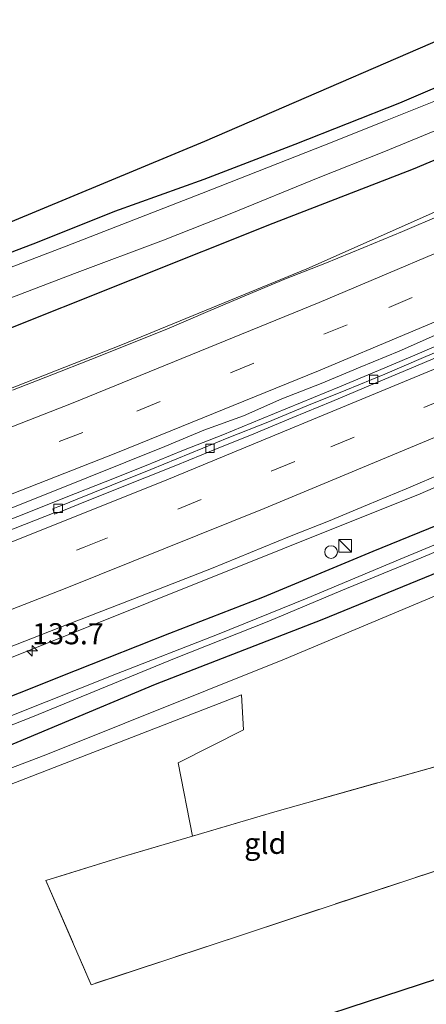
# Model space of a CAD drawing. Units: metres. Extents: x 159990 to 170008, y 432363 to 437328.
# Drawn here: x 160884 to 160932, y 435428 to 435544 of the extents above; entities that cross this region are included whole.
import ezdxf
from ezdxf.enums import TextEntityAlignment as Align

# ---------------------------------------------------------------- set-up
doc = ezdxf.new("R2010")
doc.units = ezdxf.units.M
doc.linetypes.add('IE-TERREINAFSCHEIDING', pattern=[10, 8, -2])
doc.linetypes.add('VW-3-9_STREEP', pattern=[12, 3, -9])
doc.layers.get('0').update_dxf_attribs({"lineweight": 25})
for name, color, linetype, lineweight in [('B-ME-AM-KILOMETR-S-B1', 7, 'Continuous', 18), ('B-ME-BV-GELEIDECONSTRUCTIE-GELEIDERAIL-L-B1', 213, 'BV-GELEIDERAIL', 18), ('B-ME-GR-BOMENSTRUIKEN-GV-B6', 93, 'Continuous', 18), ('B-ME-IE-GRASLAND-GV-B6', 93, 'Continuous', 18), ('B-ME-IE-GRONDWERKLIJN-GROND_INGERICHT-GV-B6', 253, 'Continuous', 18), ('B-ME-IE-HULPGEOMETRIE-L-B1', 53, 'Continuous', 18), ('B-ME-IE-INRICHTINGSELEMENT-S-B1', 253, 'Continuous', 18), ('B-ME-IE-TERREINAFSCHEIDING-RASTERHEKWERK-L-B1', 8, 'IE-TERREINAFSCHEIDING', 18), ('B-ME-OG-WATER-GV-B6', 153, 'Continuous', 18), ('B-ME-VH-VERH_SOORT-BETON-OVERIG-GV-B6', 8, 'IE-TERREINAFSCHEIDING-NATUURLIJK-HOUTWAL', 18), ('B-ME-VH-VERH_SOORT-BITUMEN-GV-B6', 8, 'IE-TERREINAFSCHEIDING-NATUURLIJK-HOUTWAL', 18), ('B-ME-VV-KOLK-S-B1', 8, 'Continuous', 18), ('B-ME-VW-MARKERING-39STREEP-015-L-B1', 255, 'VW-3-9_STREEP', 18), ('B-ME-VW-MARKERING-STREEP-015-L-B1', 7, 'Continuous', 18)]:
    doc.layers.add(name, color=color, linetype=linetype, lineweight=lineweight)
doc.layers.add('B-ME-GW-INSTEEKWATERGANG-L-B1', color=10, linetype='Continuous')
doc.layers.add('B-ME-KG-KADASTRAAL-OPNAMEDTMGRENS-L-B1', color=10, linetype='Continuous')
doc.styles.add('NLCS-ISO', font='NLCS-ISO.TTF')
doc.linetypes.add('BV-GELEIDERAIL', pattern='A,10,-3,[108,NLCS.SHX,S=1,R=0,X=0,Y=0],-3', length=16)
doc.linetypes.add('IE-TERREINAFSCHEIDING-NATUURLIJK-HOUTWAL', pattern='A,7,-1.5,[67,NLCS.SHX,S=0.75,R=45,X=0,Y=0],-1.5,7,-1.5,[70,NLCS.SHX,S=0.75,R=0,X=0,Y=0],-1.5', length=20)

# ---------------------------------------------------------------- blocks, each defined once
blk = doc.blocks.new('hecto')
for p, q in [((0, 0.625), (-0.625, 0)), ((0, -0.625), (0, 0.625)), ((-0.625, 0), (0.625, 0)), ((0.625, 0), (0, -0.625))]:
    blk.add_line(p, q)
blk = doc.blocks.new('kast')
blk.add_line((-0.75, -0.75), (0.75, 0.75))
blk.add_lwpolyline([(-0.75, 0.75), (0.75, 0.75), (0.75, -0.75), (-0.75, -0.75)], close=True)
blk = doc.blocks.new('dtb')
blk.add_circle((0, 0), 0.75)
blk = doc.blocks.new('kolk')
blk.add_lwpolyline([(-0.5, -0.5), (0.5, -0.5), (0.5, 0.5), (-0.5, 0.5)], close=True)

msp = doc.modelspace()

# ---------------------------------------------------------------- linework, layer by layer
at = {"layer": 'B-ME-BV-GELEIDECONSTRUCTIE-GELEIDERAIL-L-B1'}
for points in [[(160867.288, 435494.6342, 6.6014), (160896.0119, 435505.9264, 6.5657), (160917.8915, 435514.8913, 6.5823), (160932.6919, 435521.4547, 6.587), (160956.0409, 435532.0974, 6.4976), (160977.5222, 435541.7177, 6.454), (160984.2615, 435544.8431, 6.454)], [(160629.7073, 435370.5569, 6.79), (160685.429, 435392.225, 6.582), (160789.78, 435432.866, 6.701), (160827.103, 435447.29, 6.781), (160830.798, 435448.762, 6.821), (160883.035, 435468.885, 6.996), (160931.333, 435488.216, 7.014), (160975.39, 435507.393, 6.988), (161000.4413, 435518.9384, 7.1258)], [(160935.588, 435506.749, 6.982), (160930.993, 435504.777, 6.996), (160926.388, 435502.828, 6.979), (160921.769, 435500.913, 6.973), (160917.154, 435498.99, 6.967), (160912.53, 435497.088, 6.965), (160907.901, 435495.197, 6.962), (160903.247, 435493.369, 6.963), (160898.611, 435491.494, 6.963), (160893.965, 435489.647, 6.963), (160889.32, 435487.797, 6.963), (160884.673, 435485.952, 6.954), (160880.023, 435484.114, 6.972)]]:
    msp.add_polyline3d(points, dxfattribs=at)
at = {"layer": 'B-ME-GR-BOMENSTRUIKEN-GV-B6'}
for points in [[(161009.785, 435469.372, 5.472), (161017.397, 435466.835, 5.394), (161015.647, 435462.078, 5.388), (161008.414, 435457.928, 5.352), (160994.44, 435452.362, 5.319), (160973.119, 435445.486, 5.523), (160956.132, 435437.544, 5.367), (160943.518, 435434.012, 5.479), (160923.046, 435427.294, 5.392), (160901.329, 435420.176, 5.386), (160880.327, 435413.445, 5.347), (160860.688, 435407.593, 5.179), (160847.62, 435404.798, 6.046), (160827.995, 435397.746, 5.968), (160807.761, 435391.267, 5.608)], [(160809.351, 435419.415, 5.497), (160817.963, 435421.617, 5.419), (160832.987, 435424.159, 6.73), (160834.871, 435431.058, 6.682), (160833.997, 435434.85, 6.646), (160910.133, 435464.369, 6.496), (160910.392, 435460.22, 6.391), (160902.629, 435456.299, 6.436), (160904.329, 435447.6, 6.136), (160895.845, 435445.094, 6.109), (160886.921, 435442.348, 6.271), (160892.288, 435429.964, 6.249), (160938.389, 435445.201, 5.772), (160962.959, 435452.666, 5.373), (160986.495, 435461.882, 5.079), (161009.785, 435469.372, 5.472)]]:
    msp.add_polyline3d(points, dxfattribs=at)
at = {"layer": 'B-ME-GW-INSTEEKWATERGANG-L-B1'}
for points in [[(160977.252, 435556.068, 5.166), (160956.82, 435546.633, 5.145), (160943.978, 435540.978, 5.071), (160928.882, 435534.553, 5.068), (160916.465, 435529.649, 5.082), (160905.68, 435525.505, 5.096), (160895.045, 435521.682, 5.065), (160885.891, 435518.019, 5.065), (160877.325, 435514.788, 5.042), (160867.174, 435510.794, 5.101), (160851.54, 435504.587, 5.134), (160838.431, 435499.542, 5.215), (160826.842, 435494.931, 5.3), (160811.311, 435488.836, 5.186)], [(160800.915, 435476.666, 5.448), (160821.458, 435484.395, 5.559), (160831.92, 435488.538, 5.554), (160847.077, 435494.373, 5.557), (160867.025, 435502.178, 5.596), (160880.52, 435507.04, 5.567), (160897.216, 435513.673, 5.641), (160913.911, 435520.318, 5.658), (160930.539, 435526.766, 5.698), (160948.58, 435534.307, 5.68), (160961.869, 435540.36, 5.615), (160981.339, 435549.522, 5.632)], [(161002.943, 435514.933, 5.751), (160988.839, 435508.467, 5.829), (160976.561, 435503.087, 5.814), (160962.206, 435496.868, 5.812), (160949.968, 435491.59, 5.8), (160935.546, 435485.358, 5.868), (160925.729, 435481.382, 5.875), (160912.619, 435475.903, 5.887), (160901.589, 435471.65, 5.874), (160890.389, 435467.222, 5.878), (160877.045, 435461.904, 5.859), (160866.357, 435457.915, 5.908), (160853.276, 435452.808, 5.84), (160838.258, 435447.058, 5.807), (160824.478, 435441.688, 5.778), (160810.507, 435435.914, 5.668)], [(160804.351, 435428.797, 5.514), (160815.772, 435433.111, 5.584), (160822.996, 435435.433, 5.932), (160831.237, 435438.282, 5.949), (160846.859, 435443.997, 6.074), (160863.323, 435450.561, 6.121), (160876.844, 435455.984, 6.041), (160899.931, 435465.624, 5.911), (160919.704, 435473.283, 5.992), (160940.619, 435481.822, 5.894), (160952.231, 435487.002, 5.886), (160965.207, 435492.583, 5.874), (160983.211, 435500.707, 5.856), (160996.601, 435506.974, 5.87), (161005.368, 435511.05, 5.765)], [(160689.062, 435372.477, 5.283), (160689.606, 435365.298, 5.209), (160691.419, 435359.132, 5.158), (160692.38, 435356.764, 5.125), (160693.892, 435356.287, 5.173), (160703.147, 435358.812, 5.089), (160725.505, 435365.727, 5.365), (160747.306, 435372.513, 5.404), (160771.538, 435379.702, 5.425), (160785.63, 435384.178, 5.467), (160807.761, 435391.267, 5.608), (160827.995, 435397.746, 5.968), (160847.62, 435404.798, 6.046), (160860.688, 435407.593, 5.179), (160880.327, 435413.445, 5.347), (160901.329, 435420.176, 5.386), (160923.046, 435427.294, 5.392), (160943.518, 435434.012, 5.479)]]:
    msp.add_polyline3d(points, dxfattribs=at)
at = {"layer": 'B-ME-IE-GRASLAND-GV-B6'}
for points in [[(160808.958, 435490.387, 5.208), (160851.158, 435507.336, 5.204), (160905.751, 435529.995, 5.2), (160941.956, 435545.659, 5.152), (160974.807, 435559.981, 5.243)], [(160974.807, 435559.981, 5.243), (160977.252, 435556.068, 5.166), (160956.82, 435546.633, 5.145), (160943.978, 435540.978, 5.071), (160928.882, 435534.553, 5.068), (160916.465, 435529.649, 5.082), (160905.68, 435525.505, 5.096), (160895.045, 435521.682, 5.065), (160885.891, 435518.019, 5.065), (160877.325, 435514.788, 5.042), (160867.174, 435510.794, 5.101), (160851.54, 435504.587, 5.134), (160838.431, 435499.542, 5.215), (160826.842, 435494.931, 5.3), (160811.311, 435488.836, 5.186)], [(160977.252, 435556.068, 5.166), (160977.934, 435554.975, 4.328), (160973.054, 435552.64, 4.328), (160960.697, 435546.956, 4.33), (160950.747, 435542.545, 4.331), (160938.503, 435536.976, 4.332), (160927.248, 435532.442, 4.333), (160919.978, 435529.572, 4.334), (160905.386, 435523.846, 4.334), (160889.328, 435517.583, 4.334), (160874.464, 435511.937, 4.334), (160866.34, 435508.668, 4.335), (160853.983, 435503.798, 4.336), (160841.533, 435499.026, 4.336), (160830.186, 435494.638, 4.337), (160816.914, 435489.457, 4.337), (160807.308, 435485.584, 4.335)], [(160811.311, 435488.836, 5.186), (160826.842, 435494.931, 5.3), (160838.431, 435499.542, 5.215), (160851.54, 435504.587, 5.134), (160867.174, 435510.794, 5.101), (160877.325, 435514.788, 5.042), (160885.891, 435518.019, 5.065), (160895.045, 435521.682, 5.065), (160905.68, 435525.505, 5.096), (160916.465, 435529.649, 5.082), (160928.882, 435534.553, 5.068), (160943.978, 435540.978, 5.071), (160956.82, 435546.633, 5.145), (160977.252, 435556.068, 5.166)], [(160979.79, 435552.003, 4.329), (160981.339, 435549.522, 5.632), (160961.869, 435540.36, 5.615), (160948.58, 435534.307, 5.68), (160930.539, 435526.766, 5.698), (160913.911, 435520.318, 5.658), (160897.216, 435513.673, 5.641), (160880.52, 435507.04, 5.567), (160867.025, 435502.178, 5.596), (160847.077, 435494.373, 5.557), (160831.92, 435488.538, 5.554), (160821.458, 435484.395, 5.559), (160800.915, 435476.666, 5.448)], [(160806.127, 435481.401, 4.337), (160817.223, 435485.644, 4.338), (160828.306, 435490.049, 4.338), (160837.315, 435493.565, 4.338), (160846.552, 435497.112, 4.337), (160857.343, 435501.43, 4.336), (160866.221, 435504.909, 4.336), (160873.959, 435507.989, 4.336), (160880.651, 435510.66, 4.335), (160890.3, 435514.334, 4.335), (160900.868, 435518.309, 4.335), (160908.98, 435521.518, 4.335), (160919.226, 435525.689, 4.335), (160927.018, 435528.785, 4.335), (160936.442, 435532.667, 4.334), (160943.071, 435535.318, 4.333), (160951.789, 435539.259, 4.332), (160960.27, 435543.038, 4.331), (160970.206, 435547.542, 4.33), (160979.79, 435552.003, 4.329)], [(160880.52, 435507.04, 5.567), (160897.216, 435513.673, 5.641), (160913.911, 435520.318, 5.658), (160930.539, 435526.766, 5.698), (160948.58, 435534.307, 5.68)], [(160933.87, 435521.298, 5.858), (160929.267, 435519.345, 5.824), (160924.647, 435517.431, 5.803), (160920.016, 435515.546, 5.789), (160915.36, 435513.718, 5.754), (160910.747, 435511.79, 5.792), (160906.145, 435509.835, 5.792), (160901.545, 435507.875, 5.795), (160896.909, 435506.001, 5.78), (160892.259, 435504.156, 5.774), (160887.603, 435502.335, 5.809), (160882.948, 435500.511, 5.809)], [(161002.943, 435514.933, 5.751), (160988.839, 435508.467, 5.829), (160976.561, 435503.087, 5.814), (160962.206, 435496.868, 5.812), (160949.968, 435491.59, 5.8), (160935.546, 435485.358, 5.868), (160925.729, 435481.382, 5.875), (160912.619, 435475.903, 5.887), (160901.589, 435471.65, 5.874), (160890.389, 435467.222, 5.878), (160877.045, 435461.904, 5.859), (160866.357, 435457.915, 5.908), (160853.276, 435452.808, 5.84), (160838.258, 435447.058, 5.807), (160824.478, 435441.688, 5.778), (160810.507, 435435.914, 5.668)], [(160810.507, 435435.914, 5.668), (160824.478, 435441.688, 5.778), (160838.258, 435447.058, 5.807), (160853.276, 435452.808, 5.84), (160866.357, 435457.915, 5.908), (160877.045, 435461.904, 5.859), (160890.389, 435467.222, 5.878), (160901.589, 435471.65, 5.874), (160912.619, 435475.903, 5.887), (160925.729, 435481.382, 5.875), (160935.546, 435485.358, 5.868), (160949.968, 435491.59, 5.8), (160962.206, 435496.868, 5.812), (160976.561, 435503.087, 5.814), (160988.839, 435508.467, 5.829), (161002.943, 435514.933, 5.751), (161003.972, 435513.285, 4.555)], [(161004.285, 435512.784, 4.61), (161005.368, 435511.05, 5.765), (160996.601, 435506.974, 5.87), (160983.211, 435500.707, 5.856), (160965.207, 435492.583, 5.874), (160952.231, 435487.002, 5.886), (160940.619, 435481.822, 5.894), (160919.704, 435473.283, 5.992), (160899.931, 435465.624, 5.911), (160876.844, 435455.984, 6.041), (160863.323, 435450.561, 6.121), (160846.859, 435443.997, 6.074), (160831.237, 435438.282, 5.949), (160822.996, 435435.433, 5.932), (160815.772, 435433.111, 5.584), (160804.351, 435428.797, 5.514)], [(161003.972, 435513.285, 4.555), (160994.392, 435508.917, 4.516), (160978.433, 435501.689, 4.593), (160965.866, 435496.137, 4.535), (160952.947, 435490.539, 4.568), (160942.026, 435485.884, 4.599), (160928.977, 435480.467, 4.559), (160917.922, 435475.819, 4.578), (160907.283, 435471.509, 4.562), (160895.291, 435466.861, 4.554), (160882.679, 435461.844, 4.613), (160871.752, 435457.521, 4.586), (160862.302, 435453.816, 4.555), (160853.665, 435450.569, 4.591), (160844.158, 435446.777, 4.588), (160833.026, 435442.57, 4.567), (160824.758, 435439.276, 4.514), (160814.948, 435435.513, 4.573), (160804.894, 435431.59, 4.487)], [(160809.94, 435432.793, 4.552), (160818.738, 435436.041, 4.554), (160830.076, 435440.398, 4.563), (160843.242, 435445.415, 4.628), (160854.864, 435449.952, 4.595), (160870.48, 435455.952, 4.626), (160885.324, 435461.761, 4.626), (160902.189, 435468.68, 4.574), (160913.393, 435473.09, 4.649), (160921.942, 435476.715, 4.65), (160931.47, 435480.617, 4.602), (160938.962, 435483.723, 4.599), (160953.314, 435489.965, 4.699), (160962.855, 435493.998, 4.603), (160974.519, 435499.272, 4.682), (160984.637, 435503.82, 4.633), (160996.952, 435509.408, 4.631), (161004.285, 435512.784, 4.61)], [(160804.351, 435428.797, 5.514), (160815.772, 435433.111, 5.584), (160822.996, 435435.433, 5.932), (160831.237, 435438.282, 5.949), (160846.859, 435443.997, 6.074), (160863.323, 435450.561, 6.121), (160876.844, 435455.984, 6.041), (160899.931, 435465.624, 5.911), (160919.704, 435473.283, 5.992), (160940.619, 435481.822, 5.894), (160952.231, 435487.002, 5.886), (160965.207, 435492.583, 5.874), (160983.211, 435500.707, 5.856), (160996.601, 435506.974, 5.87), (161005.368, 435511.05, 5.765), (161007.858, 435507.063, 5.826)], [(161007.858, 435507.063, 5.826), (160969.887, 435491.877, 5.933), (160947.593, 435482.162, 6.058), (160915.244, 435468.597, 6.335), (160886.889, 435457.259, 6.387), (160851.52, 435443.796, 6.382), (160820.425, 435431.698, 5.948), (160761.52, 435409.126, 5.692)], [(160761.52, 435409.126, 5.692), (160820.425, 435431.698, 5.948), (160851.52, 435443.796, 6.382), (160886.889, 435457.259, 6.387), (160915.244, 435468.597, 6.335), (160947.593, 435482.162, 6.058), (160969.887, 435491.877, 5.933), (161007.858, 435507.063, 5.826), (161035.759, 435462.392, 5.037)], [(160882.482, 435486.398, 6.154), (160887.123, 435488.256, 6.165), (160891.767, 435490.112, 6.165), (160896.417, 435491.948, 6.182), (160901.047, 435493.837, 6.191), (160905.67, 435495.743, 6.182), (160910.364, 435497.473, 6.182), (160914.941, 435499.491, 6.191), (160919.607, 435501.291, 6.194), (160924.214, 435503.236, 6.175), (160928.841, 435505.148, 6.193), (160933.427, 435507.138, 6.208)], [(160936.357, 435506.316, 6.197), (160931.747, 435504.38, 6.197), (160927.161, 435502.389, 6.185), (160922.524, 435500.516, 6.187), (160917.894, 435498.63, 6.179), (160913.272, 435496.726, 6.192), (160908.615, 435494.904, 6.168), (160904.002, 435492.974, 6.175), (160899.368, 435491.096, 6.18), (160894.735, 435489.216, 6.159), (160890.626, 435487.558, 6.147), (160888.873, 435486.864, 6.15), (160888.329, 435486.65, 6.109), (160887.727, 435486.422, 6.111), (160887.887, 435485.971, 6.171), (160884.354, 435484.568, 6.126), (160879.699, 435482.745, 6.147)], [(161017.397, 435466.835, 5.394), (161009.785, 435469.372, 5.472), (161006.964, 435478.93, 5.478), (161005.309, 435485.817, 5.442), (161002.57, 435496.744, 5.781), (160989.686, 435492.91, 5.793), (160978.494, 435489.793, 5.829), (160964.791, 435485.777, 5.94), (160954.466, 435482.309, 6.021), (160956.928, 435472.873, 5.871), (160945.372, 435469.744, 6.054), (160933.363, 435466.075, 6.205), (160935.89, 435456.61, 6.094), (160914.112, 435450.489, 6.01), (160904.329, 435447.6, 6.136), (160902.629, 435456.299, 6.436), (160910.392, 435460.22, 6.391), (160910.133, 435464.369, 6.496), (160833.997, 435434.85, 6.646), (160834.871, 435431.058, 6.682), (160832.987, 435424.159, 6.73), (160817.963, 435421.617, 5.419), (160809.351, 435419.415, 5.497)], [(160882.382, 435469.932, 6.289), (160889.367, 435472.662, 6.33), (160897.239, 435475.714, 6.327), (160901.899, 435477.533, 6.343), (160906.559, 435479.352, 6.365), (160911.194, 435481.233, 6.381), (160915.821, 435483.13, 6.375), (160920.471, 435484.973, 6.364), (160925.092, 435486.885, 6.374), (160929.706, 435488.811, 6.39), (160934.302, 435490.781, 6.396)], [(160807.761, 435391.267, 5.608), (160827.995, 435397.746, 5.968), (160847.62, 435404.798, 6.046), (160860.688, 435407.593, 5.179), (160880.327, 435413.445, 5.347), (160901.329, 435420.176, 5.386), (160923.046, 435427.294, 5.392), (160943.518, 435434.012, 5.479), (160956.132, 435437.544, 5.367), (160964.058, 435440.41, 5.307), (160972.192, 435442.44, 4.998), (160979.774, 435443.833, 5.172), (160992.704, 435448.171, 5.319), (161009.589, 435453.522, 5.379), (161022.687, 435457.751, 5.145)]]:
    msp.add_polyline3d(points, dxfattribs=at)
at = {"layer": 'B-ME-IE-GRONDWERKLIJN-GROND_INGERICHT-GV-B6'}
msp.add_polyline3d([(160935.89, 435456.61, 6.094), (160938.389, 435445.201, 5.772), (160892.288, 435429.964, 6.249), (160886.921, 435442.348, 6.271), (160895.845, 435445.094, 6.109), (160904.329, 435447.6, 6.136), (160914.112, 435450.489, 6.01), (160935.89, 435456.61, 6.094)], dxfattribs=at)
at = {"layer": 'B-ME-IE-HULPGEOMETRIE-L-B1'}
msp.add_polyline3d([(161007.858, 435507.063, 5.826), (160969.887, 435491.877, 5.933), (160947.593, 435482.162, 6.058), (160915.244, 435468.597, 6.335), (160886.889, 435457.259, 6.387), (160851.52, 435443.796, 6.382), (160820.425, 435431.698, 5.948), (160761.52, 435409.126, 5.692), (160730.023, 435396.762, 5.756), (160691.813, 435381.902, 5.545), (160695.122, 435374.733, 5.585), (160689.062, 435372.477, 5.283), (160687.001, 435371.709, 4.309), (160680.717, 435369.369, 4.309), (160678.654, 435368.6, 5.367), (160674.923, 435367.211, 5.686), (160671.527, 435373.756, 5.739), (160635.807, 435360.821, 5.796)], dxfattribs=at)
at = {"layer": 'B-ME-IE-TERREINAFSCHEIDING-RASTERHEKWERK-L-B1'}
for points in [[(160978.494, 435489.793, 5.829), (160989.686, 435492.91, 5.793), (161002.57, 435496.744, 5.781), (161005.309, 435485.817, 5.442), (161006.964, 435478.93, 5.478), (161009.785, 435469.372, 5.472), (160986.495, 435461.882, 5.079), (160962.959, 435452.666, 5.373), (160938.389, 435445.201, 5.772), (160892.288, 435429.964, 6.249)], [(160935.89, 435456.61, 6.094), (160914.112, 435450.489, 6.01), (160904.329, 435447.6, 6.136), (160895.845, 435445.094, 6.109), (160886.921, 435442.348, 6.271), (160892.288, 435429.964, 6.249)]]:
    msp.add_polyline3d(points, dxfattribs=at)
at = {"layer": 'B-ME-KG-KADASTRAAL-OPNAMEDTMGRENS-L-B1'}
msp.add_polyline3d([(160974.807, 435559.981, 5.243), (160941.956, 435545.659, 5.152), (160905.751, 435529.995, 5.2), (160851.158, 435507.336, 5.204), (160808.958, 435490.387, 5.208), (160770.216, 435474.973, 5.291), (160730.666, 435459.501, 5.138), (160685.601, 435442.046, 5.431)], dxfattribs=at)
at = {"layer": 'B-ME-OG-WATER-GV-B6'}
for points in [[(160977.934, 435554.975, 4.328), (160979.79, 435552.003, 4.329), (160970.206, 435547.542, 4.33), (160960.27, 435543.038, 4.331), (160951.789, 435539.259, 4.332), (160943.071, 435535.318, 4.333), (160936.442, 435532.667, 4.334), (160927.018, 435528.785, 4.335), (160919.226, 435525.689, 4.335), (160908.98, 435521.518, 4.335), (160900.868, 435518.309, 4.335), (160890.3, 435514.334, 4.335), (160880.651, 435510.66, 4.335), (160873.959, 435507.989, 4.336), (160866.221, 435504.909, 4.336), (160857.343, 435501.43, 4.336), (160846.552, 435497.112, 4.337), (160837.315, 435493.565, 4.338), (160828.306, 435490.049, 4.338), (160817.223, 435485.644, 4.338), (160806.127, 435481.401, 4.337)], [(160807.308, 435485.584, 4.335), (160816.914, 435489.457, 4.337), (160830.186, 435494.638, 4.337), (160841.533, 435499.026, 4.336), (160853.983, 435503.798, 4.336), (160866.34, 435508.668, 4.335), (160874.464, 435511.937, 4.334), (160889.328, 435517.583, 4.334), (160905.386, 435523.846, 4.334), (160919.978, 435529.572, 4.334), (160927.248, 435532.442, 4.333), (160938.503, 435536.976, 4.332), (160950.747, 435542.545, 4.331), (160960.697, 435546.956, 4.33), (160973.054, 435552.64, 4.328), (160977.934, 435554.975, 4.328)], [(160804.894, 435431.59, 4.487), (160814.948, 435435.513, 4.573), (160824.758, 435439.276, 4.514), (160833.026, 435442.57, 4.567), (160844.158, 435446.777, 4.588), (160853.665, 435450.569, 4.591), (160862.302, 435453.816, 4.555), (160871.752, 435457.521, 4.586), (160882.679, 435461.844, 4.613), (160895.291, 435466.861, 4.554), (160907.283, 435471.509, 4.562), (160917.922, 435475.819, 4.578), (160928.977, 435480.467, 4.559), (160942.026, 435485.884, 4.599), (160952.947, 435490.539, 4.568), (160965.866, 435496.137, 4.535), (160978.433, 435501.689, 4.593), (160994.392, 435508.917, 4.516), (161003.972, 435513.285, 4.555)], [(161003.972, 435513.285, 4.555), (161004.285, 435512.784, 4.61), (160996.952, 435509.408, 4.631), (160984.637, 435503.82, 4.633), (160974.519, 435499.272, 4.682), (160962.855, 435493.998, 4.603), (160953.314, 435489.965, 4.699), (160938.962, 435483.723, 4.599), (160931.47, 435480.617, 4.602), (160921.942, 435476.715, 4.65), (160913.393, 435473.09, 4.649), (160902.189, 435468.68, 4.574), (160885.324, 435461.761, 4.626), (160870.48, 435455.952, 4.626), (160854.864, 435449.952, 4.595), (160843.242, 435445.415, 4.628), (160830.076, 435440.398, 4.563), (160818.738, 435436.041, 4.554), (160809.94, 435432.793, 4.552)]]:
    msp.add_polyline3d(points, dxfattribs=at)
at = {"layer": 'B-ME-VH-VERH_SOORT-BETON-OVERIG-GV-B6'}
msp.add_polyline3d([(160934.683, 435504.975, 6.195), (160930.072, 435503.042, 6.198), (160925.464, 435501.1, 6.189), (160920.85, 435499.172, 6.189), (160916.237, 435497.244, 6.198), (160911.615, 435495.337, 6.193), (160906.984, 435493.45, 6.19), (160902.348, 435491.574, 6.175), (160895.384, 435488.786, 6.167), (160890.744, 435486.922, 6.18), (160887.944, 435485.811, 6.192), (160887.887, 435485.971, 6.171), (160887.727, 435486.422, 6.111), (160888.329, 435486.65, 6.109), (160888.873, 435486.864, 6.15), (160890.626, 435487.558, 6.147), (160894.735, 435489.216, 6.159), (160899.368, 435491.096, 6.18), (160904.002, 435492.974, 6.175), (160908.615, 435494.904, 6.168), (160913.272, 435496.726, 6.192), (160917.894, 435498.63, 6.179), (160922.524, 435500.516, 6.187), (160927.161, 435502.389, 6.185), (160931.747, 435504.38, 6.197), (160936.357, 435506.316, 6.197)], dxfattribs=at)
at = {"layer": 'B-ME-VH-VERH_SOORT-BITUMEN-GV-B6'}
for points in [[(160882.948, 435500.511, 5.809), (160887.603, 435502.335, 5.809), (160892.259, 435504.156, 5.774), (160896.909, 435506.001, 5.78), (160901.545, 435507.875, 5.795), (160906.145, 435509.835, 5.792), (160910.747, 435511.79, 5.792), (160915.36, 435513.718, 5.754), (160920.016, 435515.546, 5.789), (160924.647, 435517.431, 5.803), (160929.267, 435519.345, 5.824), (160933.87, 435521.298, 5.858)], [(160933.427, 435507.138, 6.208), (160928.841, 435505.148, 6.193), (160924.214, 435503.236, 6.175), (160919.607, 435501.291, 6.194), (160914.941, 435499.491, 6.191), (160910.364, 435497.473, 6.182), (160905.67, 435495.743, 6.182), (160901.047, 435493.837, 6.191), (160896.417, 435491.948, 6.182), (160891.767, 435490.112, 6.165), (160887.123, 435488.256, 6.165), (160882.482, 435486.398, 6.154)], [(160879.699, 435482.745, 6.147), (160884.354, 435484.568, 6.126), (160887.887, 435485.971, 6.171), (160887.944, 435485.811, 6.192), (160890.744, 435486.922, 6.18), (160895.384, 435488.786, 6.167), (160902.348, 435491.574, 6.175), (160906.984, 435493.45, 6.19), (160911.615, 435495.337, 6.193), (160916.237, 435497.244, 6.198), (160920.85, 435499.172, 6.189), (160925.464, 435501.1, 6.189), (160930.072, 435503.042, 6.198), (160934.683, 435504.975, 6.195)], [(160934.302, 435490.781, 6.396), (160929.706, 435488.811, 6.39), (160925.092, 435486.885, 6.374), (160920.471, 435484.973, 6.364), (160915.821, 435483.13, 6.375), (160911.194, 435481.233, 6.381), (160906.559, 435479.352, 6.365), (160901.899, 435477.533, 6.343), (160897.239, 435475.714, 6.327), (160889.367, 435472.662, 6.33), (160882.382, 435469.932, 6.289)]]:
    msp.add_polyline3d(points, dxfattribs=at)
at = {"layer": 'B-ME-VW-MARKERING-39STREEP-015-L-B1'}
for points in [[(160617.9927, 435389.2575, 6.274), (160627.1514, 435392.8037, 6.2577), (160672.6793, 435410.4382, 6.2268), (160718.1904, 435428.0935, 6.1651), (160763.7808, 435445.7685, 6.1274), (160809.332, 435463.4682, 6.1179), (160854.9805, 435481.2583, 6.0841), (160897.7144, 435498.0111, 6.0562), (160927.6252, 435510.2932, 6.079), (160953.886, 435521.5828, 6.0706), (160983.5473, 435534.8548, 6.0397), (160988.9385, 435537.3556, 6.0422)], [(160624.7987, 435378.3918, 6.3533), (160663.4184, 435393.3559, 6.3341), (160709.0546, 435411.0473, 6.3066), (160754.6598, 435428.7339, 6.2961), (160800.2606, 435446.4211, 6.2824), (160845.8419, 435464.0865, 6.2788), (160891.44, 435481.8734, 6.257), (160920.7394, 435493.7693, 6.2651), (160946.0721, 435504.4665, 6.2771), (160971.2041, 435515.5027, 6.2601), (160993.5069, 435525.6571, 6.2534), (160995.6255, 435526.6487, 6.2537)]]:
    msp.add_polyline3d(points, dxfattribs=at)
at = {"layer": 'B-ME-VW-MARKERING-STREEP-015-L-B1'}
for points in [[(160615.9598, 435392.5029, 6.1691), (160616.372, 435392.6628, 6.1682), (160661.9805, 435410.3329, 6.1518), (160707.6626, 435428.0275, 6.0765), (160753.3026, 435445.7095, 6.0325), (160798.9534, 435463.4528, 6.0073), (160844.441, 435481.1713, 5.9981), (160889.9646, 435498.9375, 5.9461), (160919.3654, 435510.9053, 5.9579), (160941.2358, 435520.1657, 5.979), (160966.2358, 435531.1471, 5.9376), (160986.9408, 435540.5538, 5.9331)], [(160619.9984, 435386.0555, 6.3469), (160627.6329, 435389.0131, 6.3327), (160673.1757, 435406.6556, 6.3062), (160718.7209, 435424.3162, 6.2516), (160764.2605, 435441.9987, 6.2244), (160809.7995, 435459.678, 6.2237), (160855.4383, 435477.4666, 6.2061), (160895.4223, 435493.0969, 6.1782), (160919.2804, 435502.7943, 6.1997), (160940.7316, 435511.8133, 6.2067), (160966.6662, 435523.1571, 6.1714), (160990.9367, 435534.1566, 6.1584)], [(160622.7632, 435381.6406, 6.4444), (160653.9384, 435393.7358, 6.4216), (160699.6304, 435411.4346, 6.3874), (160745.1927, 435429.0872, 6.3789), (160790.7642, 435446.7532, 6.3674), (160836.3627, 435464.4271, 6.3101), (160881.8643, 435482.1227, 6.2231), (160900.998, 435489.7396, 6.1953), (160932.9306, 435502.9596, 6.2129), (160956.2412, 435513.004, 6.2128), (160982.0574, 435524.5131, 6.1905), (160993.6159, 435529.8661, 6.1894)], [(160626.8321, 435375.1462, 6.2637), (160669.5742, 435391.7365, 6.2502), (160715.2084, 435409.4291, 6.2237), (160760.7316, 435427.0637, 6.2173), (160806.3974, 435444.7868, 6.2096), (160851.9631, 435462.4755, 6.271), (160889.3899, 435477.0732, 6.3071), (160912.8433, 435486.4678, 6.33), (160934.014, 435495.2722, 6.3364), (160956.1883, 435504.7649, 6.3282), (160982.2209, 435516.336, 6.3064), (160997.6382, 435523.4263, 6.3134)]]:
    msp.add_polyline3d(points, dxfattribs=at)

# ---------------------------------------------------------------- block references
at = {"layer": 'B-ME-AM-KILOMETR-S-B1', "rotation": 90}
msp.add_blockref('hecto', (160885.271, 435469.576, 6.246), dxfattribs=at)
at = {"layer": 'B-ME-IE-INRICHTINGSELEMENT-S-B1', "rotation": 90}
for name, p in [('kast', (160922.444, 435482.047, 6.09)), ('dtb', (160920.772, 435481.301, 6.254))]:
    msp.add_blockref(name, p, dxfattribs=at)
at = {"layer": 'B-ME-VV-KOLK-S-B1', "rotation": 90}
for p in [(160925.823, 435501.801, 6.126), (160906.387, 435493.616, 6.089), (160888.363, 435486.486, 6.093)]:
    msp.add_blockref('kolk', p, dxfattribs=at)

# ---------------------------------------------------------------- texts
at = {"layer": 'B-ME-AM-KILOMETR-S-B1', "ltscale": 0.2, "style": 'NLCS-ISO'}
msp.add_text('133.7', height=2.5, dxfattribs=at).set_placement((160885.271, 435469.576, 6.246), align=Align.BOTTOM_LEFT)
at = {"layer": 'B-ME-IE-GRONDWERKLIJN-GROND_INGERICHT-GV-B6', "ltscale": 0.2, "style": 'NLCS-ISO'}
msp.add_text('gld', height=2.5, dxfattribs=at).set_placement((160912.958, 435446.7395), align=Align.MIDDLE_CENTER)

doc.saveas('drawing.dxf')
